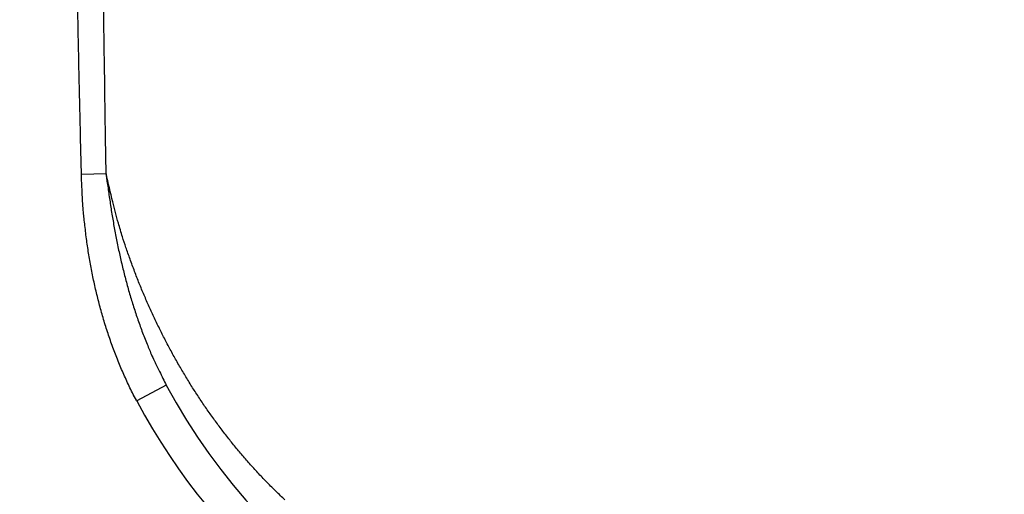
# Model space of a CAD drawing. Extents: x 84 to 2137, y 116 to 1545.
# Drawn here: x 956 to 1074, y 624 to 681 of the extents above; entities that cross this region are included whole.
import ezdxf

# ---------------------------------------------------------------- set-up
doc = ezdxf.new("R2010")
doc.units = 0
doc.header["$LTSCALE"] = 5
doc.layers.get('Defpoints').update_dxf_attribs({"linetype": 'CONTINUOUS'})
doc.layers.add('SICHTBAR', color=7, linetype='CONTINUOUS', lineweight=30)
doc.styles.add('BEMSTIL', font='simplex.shx', dxfattribs={"width": 0.8})
doc.dimstyles.new('BEMASS', dxfattribs={"dimscale": 10, "dimtxt": 3.5, "dimasz": 3.5, "dimexe": 1.25, "dimexo": 0.625, "dimtad": 1, "dimtxsty": 'BEMSTIL', "dimcen": 3, "dimclrd": 3, "dimclre": 3, "dimclrt": 3, "dimadec": 0, "dimazin": 0, "dimtfac": 0.875, "dimtmove": 0, "dimatfit": 3, "dimfxl": 0, "dimtolj": 1, "dimlwd": -1, "dimlwe": -1, "dimarcsym": 0})

# ---------------------------------------------------------------- blocks, each defined once
blk = doc.blocks.new('*D2')
at = {"layer": 'Defpoints', "color": 0}
for p in [(912.72, 1208.23), (692.72, 542.69), (1035.72, 542.69)]:
    blk.add_point(p, dxfattribs=at)
at = {"layer": 'SICHTBAR', "color": 3}
for p, q in [((906.47, 1208.23), (680.22, 1208.23)), ((692.72, 1183.23), (692.72, 567.69)), ((1029.47, 542.69), (680.22, 542.69))]:
    blk.add_line(p, q, dxfattribs=at)
for points in [[(688.55, 1183.23), (696.89, 1183.23), (692.72, 1208.23)], [(688.55, 567.69), (696.89, 567.69), (692.72, 542.69)]]:
    blk.add_solid(points, dxfattribs=at)
at = {"layer": 'SICHTBAR', "color": 3, "insert": (671.59, 875.46), "char_height": 25, "attachment_point": 5, "rotation": 90, "style": 'BEMSTIL'}
blk.add_mtext('\\A1;665,5', dxfattribs=at)

msp = doc.modelspace()

# ---------------------------------------------------------------- linework, layer by layer
at = {"layer": 'SICHTBAR'}
for p, q in [((966.59, 662.35), (963.65, 662.28)), ((973.77, 637.17), (970.24, 635.3))]:
    msp.add_line(p, q, dxfattribs=at)
for points in [[(966.59, 662.35), (966.52, 666.75, -0.000056), (966.46, 671.15, -0.000057), (966.4, 675.56, -0.000056), (966.33, 679.96, -0.000052), (966.27, 684.36, -0.000048), (966.21, 688.77, -0.000046)], [(963.65, 662.28), (963.55, 666.68, -0.000089), (963.45, 671.09, -0.00009), (963.35, 675.49, -0.000089), (963.26, 679.9, -0.000086), (963.16, 684.3, -0.000083), (963.07, 688.71, -0.000081)], [(1213.19, 601.39, -0.000049), (1204.07, 601.58, -0.000046), (1194.99, 601.78, -0.000044), (1185.95, 601.97, -0.000041), (1176.95, 602.17, -0.000042), (1167.99, 602.37, -0.000045), (1159.06, 602.57, -0.000049), (1150.19, 602.77, -0.000052), (1141.36, 602.97, -0.000056), (1132.56, 603.17, -0.000061), (1123.8, 603.38, -0.000061), (1115.13, 603.58, -0.000055), (1106.55, 603.78, -0.000055), (1097.89, 603.99, -0.000057), (1089.1, 604.2, -0.000046), (1080.87, 604.4, -0.000031), (1073.46, 604.58, -0.000048), (1064.08, 604.81, -0.000044), (1049.81, 605.17, -0.000019), (1031.23, 605.63, -0.000013)], [(970.24, 635.3), (969.83, 636.07, -0.004408), (969.44, 636.86, -0.004441), (969.07, 637.65, -0.004409), (968.71, 638.44, -0.004308), (968.36, 639.25, -0.004236), (968.02, 640.06, -0.004172), (967.7, 640.87, -0.004113), (967.39, 641.69, -0.004045), (967.1, 642.52, -0.003985), (966.82, 643.35, -0.003914), (966.55, 644.18, -0.003853), (966.29, 645.02, -0.003784), (966.05, 645.86, -0.003722), (965.82, 646.7, -0.003653), (965.6, 647.55, -0.003596), (965.4, 648.4, -0.003536), (965.2, 649.26, -0.003474), (965.02, 650.11, -0.0034), (964.85, 650.97, -0.00338), (964.69, 651.83, -0.00339), (964.54, 652.7, -0.003252), (964.41, 653.56, -0.002994), (964.28, 654.42, -0.003249), (964.17, 655.3, -0.003811), (964.07, 656.19, -0.002864), (963.97, 657.04, -0.000935), (963.9, 657.8, -0.004008), (963.82, 658.78, -0.007023), (963.74, 660.29, -0.003442), (963.65, 662.28, -0.001817)], [(987.91, 623.51, -0.005433), (986.86, 624.52, -0.005444), (985.82, 625.55, -0.005461), (984.81, 626.61, -0.005472), (983.82, 627.7, -0.005488), (982.85, 628.81, -0.005488), (981.9, 629.94, -0.005484), (980.98, 631.1, -0.005428), (980.08, 632.28, -0.005316), (979.2, 633.48, -0.005222), (978.34, 634.7, -0.00513), (977.51, 635.94, -0.005065), (976.7, 637.2, -0.005018), (975.92, 638.49, -0.004983), (975.16, 639.78, -0.004957), (974.42, 641.1, -0.004914), (973.71, 642.43, -0.004856), (973.03, 643.78, -0.004878), (972.36, 645.15, -0.004965), (971.73, 646.53, -0.004828), (971.12, 647.92, -0.00453), (970.54, 649.31, -0.004994), (969.99, 650.74, -0.005931), (969.45, 652.21, -0.004524), (968.96, 653.6, -0.00162), (968.54, 654.86, -0.006349), (968.06, 656.5, -0.010871), (967.4, 659.03, -0.005349), (966.59, 662.35, -0.002847)], [(966.59, 662.35), (966.7, 661.51, 0.001142), (966.82, 660.68, 0.001029), (966.93, 659.85, 0.00114), (967.06, 659.02, 0.001506), (967.18, 658.2, 0.001734), (967.32, 657.37, 0.001879), (967.46, 656.55, 0.002022), (967.6, 655.73, 0.002197), (967.76, 654.91, 0.002315), (967.92, 654.09, 0.002403), (968.09, 653.28, 0.002485), (968.27, 652.47, 0.002579), (968.45, 651.66, 0.002663), (968.65, 650.86, 0.002756), (968.85, 650.06, 0.002844), (969.06, 649.26, 0.002945), (969.28, 648.47, 0.003008), (969.51, 647.68, 0.003051), (969.75, 646.9, 0.003139), (970, 646.12, 0.003275), (970.26, 645.34, 0.003236), (970.53, 644.57, 0.003069), (970.8, 643.81, 0.00347), (971.09, 643.05, 0.004254), (971.4, 642.27, 0.003249), (971.7, 641.54, 0.001048), (971.97, 640.89, 0.00473), (972.35, 640.06, 0.008385), (972.96, 638.81, 0.004136), (973.77, 637.17, 0.002186)]]:
    msp.add_lwpolyline(points, format="xyb", dxfattribs=at)
for centre, radius, start, end in [((1035.72, 665.69), 123, 180, 270), ((1035.72, 665.69), 122.91, 180, 270), ((1035.72, 665.69), 121.91, 180, 270), ((1036.46, 670.51), 71, 208.0025, 269), ((1036.46, 670.51), 75, 208.0025, 253.9841)]:
    msp.add_arc(centre, radius, start, end, dxfattribs=at)

# ---------------------------------------------------------------- dimensions: what is measured, and where the dimension line sits
dim = msp.add_linear_dim(base=(692.72, 542.69), p1=(912.72, 1208.23), p2=(1035.72, 542.69), angle=270, dimstyle='BEMASS', override={"dimtxt": 2.5, "dimasz": 2.5, "dimdec": 1}, dxfattribs=at)
dim.commit()
dim.dimension.update_dxf_attribs({"geometry": '*D2', "text_midpoint": (671.59, 875.46)})

doc.saveas('drawing.dxf')
